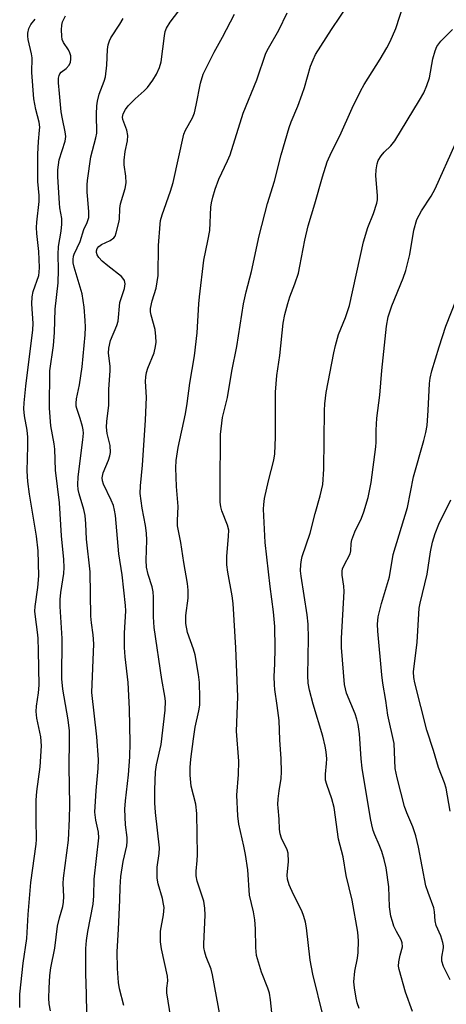
# Model space of a CAD drawing. Units: inches. Extents: x 1285769 to 1291769, y 577447 to 581448.
# Drawn here: x 1286129 to 1286234, y 580199 to 580441 of the extents above; entities that cross this region are included whole.
import ezdxf

# ---------------------------------------------------------------- set-up
doc = ezdxf.new("R2010")
doc.units = ezdxf.units.IN
doc.header["$MEASUREMENT"] = 0
doc.layers.add('Undefined', color=1, linetype='Continuous')

msp = doc.modelspace()

# ---------------------------------------------------------------- linework, layer by layer
at = {"layer": 'Undefined'}
for points, elevation in [([(1286154.52, 580198.65), (1286153.49, 580202.7), (1286153.26, 580204.23), (1286152.97, 580207.73), (1286152.88, 580211.8), (1286153.22, 580217.37), (1286153.57, 580224.55), (1286153.65, 580227.68), (1286153.83, 580230.35), (1286154.37, 580234), (1286155.24, 580237.84), (1286155.37, 580238.92), (1286155.32, 580239.96), (1286154.96, 580243.07), (1286154.77, 580246.91), (1286154.92, 580248.97), (1286155.72, 580255.34), (1286155.98, 580259.72), (1286156.06, 580263.2), (1286155.92, 580271.55), (1286155.61, 580278.05), (1286154.84, 580284.35), (1286154.69, 580286.62), (1286154.72, 580290.16), (1286155, 580295.65), (1286154.96, 580296.96), (1286154.11, 580304.54), (1286153.28, 580309.67), (1286152.5, 580319.07), (1286152.28, 580320.45), (1286151.96, 580321.56), (1286151.41, 580322.9), (1286149.55, 580326.83), (1286149.27, 580327.62), (1286149.19, 580328.35), (1286149.45, 580329.61), (1286150.78, 580332.69), (1286151.12, 580333.74), (1286151.26, 580334.57), (1286151.18, 580336.31), (1286150.44, 580339.24), (1286150.3, 580340.82), (1286150.37, 580342.22), (1286150.82, 580346.26), (1286150.87, 580350.16), (1286151.21, 580354.65), (1286151.17, 580355.82), (1286150.77, 580359.04), (1286150.81, 580360.28), (1286151.25, 580362.11), (1286152.8, 580365.84), (1286153.14, 580366.9), (1286153.59, 580371.45), (1286154.68, 580374.95), (1286154.85, 580376.08), (1286154.67, 580376.88), (1286154.29, 580377.49), (1286153.94, 580377.88), (1286150.58, 580380.48), (1286149.25, 580381.67), (1286148.43, 580382.52), (1286147.98, 580383.24), (1286147.83, 580383.77), (1286147.8, 580384.23), (1286147.96, 580384.8), (1286148.38, 580385.28), (1286149.08, 580385.71), (1286151.2, 580386.71), (1286152.08, 580387.36), (1286152.38, 580387.81), (1286152.69, 580388.59), (1286153.34, 580391.14), (1286153.45, 580392.01), (1286153.56, 580394.61), (1286153.72, 580395.75), (1286154.84, 580399.53), (1286155.1, 580400.92), (1286155.03, 580402.54), (1286154.65, 580405.34), (1286154.61, 580406.46), (1286154.85, 580408.64), (1286155.44, 580411.28), (1286155.51, 580412.58), (1286155.26, 580413.89), (1286154.27, 580416.47), (1286154.22, 580417.1), (1286154.41, 580417.89), (1286154.93, 580418.91), (1286155.63, 580419.84), (1286157.32, 580421.53), (1286159.56, 580423.57), (1286160.31, 580424.38), (1286161.68, 580426.16), (1286162.57, 580427.66), (1286163.31, 580429.28), (1286163.7, 580430.67), (1286164.49, 580437.05), (1286164.73, 580438.13), (1286165.03, 580438.91), (1286165.91, 580440.4), (1286170.2, 580446.1)], 500), ([(1286191.36, 580192.18), (1286190.56, 580199.99), (1286190.3, 580201.62), (1286189.93, 580202.85), (1286188.38, 580206.83), (1286187.15, 580210.93), (1286186.94, 580212.85), (1286186.92, 580217.47), (1286186.71, 580219.7), (1286186.4, 580221.63), (1286185.44, 580225.74), (1286184.99, 580232.01), (1286184.42, 580235.78), (1286184.05, 580237.8), (1286182.8, 580243.23), (1286182.52, 580245.26), (1286182.33, 580250.35), (1286182.71, 580255.43), (1286182.79, 580258.7), (1286182.23, 580266.07), (1286182.52, 580274.53), (1286182.07, 580286.6), (1286181.39, 580297.47), (1286181.14, 580299.34), (1286180.06, 580305.19), (1286179.88, 580306.94), (1286179.84, 580308.99), (1286180.29, 580314.04), (1286180.3, 580315.47), (1286180.03, 580316.76), (1286178.63, 580320.24), (1286178.38, 580321.26), (1286178.24, 580322.36), (1286178.19, 580326.21), (1286178.32, 580339.06), (1286178.81, 580343.22), (1286180, 580348.09), (1286181.11, 580354.59), (1286182.29, 580360.68), (1286183.95, 580371.12), (1286184.6, 580374.11), (1286185.87, 580379.07), (1286187.8, 580387.84), (1286189.86, 580395.86), (1286191.55, 580401.32), (1286193.2, 580407.78), (1286195.17, 580414.52), (1286195.63, 580415.89), (1286197.26, 580419.77), (1286198.39, 580422.72), (1286198.93, 580424.36), (1286200.4, 580429.6), (1286201.04, 580431.19), (1286201.67, 580432.49), (1286205.55, 580438.63), (1286210.03, 580445.18)], 506), ([(1286203.54, 580196.02), (1286200.99, 580206.33), (1286200.35, 580209.74), (1286199.39, 580217.68), (1286199.14, 580219.12), (1286198.75, 580220.51), (1286198.26, 580221.88), (1286196.2, 580225.93), (1286195.18, 580228.3), (1286194.73, 580229.64), (1286194.64, 580230.66), (1286194.97, 580234.05), (1286194.93, 580236.05), (1286194.7, 580236.87), (1286193.31, 580239.75), (1286192.95, 580240.85), (1286192.8, 580242.01), (1286192.73, 580244.4), (1286192.43, 580247.19), (1286192.41, 580248.03), (1286192.5, 580249.45), (1286192.74, 580251.43), (1286193.23, 580254.41), (1286193.28, 580256.11), (1286193.17, 580259.25), (1286192.86, 580263.95), (1286192.71, 580268.71), (1286192.25, 580272.38), (1286191.63, 580276.28), (1286191.53, 580277.43), (1286191.5, 580279.51), (1286191.68, 580282.66), (1286191.76, 580286.5), (1286191.64, 580291.83), (1286191.34, 580295.45), (1286190.51, 580301.66), (1286189.3, 580312.5), (1286188.86, 580320.65), (1286188.9, 580321.81), (1286189.14, 580323.26), (1286190.1, 580327.6), (1286191.36, 580332.73), (1286191.62, 580334.26), (1286191.82, 580338.38), (1286191.8, 580349.46), (1286192.17, 580353.5), (1286192.91, 580358.43), (1286193.68, 580366.37), (1286194.08, 580368.53), (1286194.83, 580371.23), (1286195.37, 580372.84), (1286196.59, 580376.05), (1286197.43, 580378.73), (1286197.82, 580380.44), (1286199.02, 580386.85), (1286199.86, 580390.35), (1286201.47, 580395.74), (1286203.33, 580402.41), (1286204.5, 580406.11), (1286205.53, 580408.42), (1286207.58, 580412.49), (1286210.66, 580419.27), (1286212.7, 580423.48), (1286213.61, 580425.09), (1286217.51, 580431.31), (1286219.15, 580434.1), (1286219.96, 580435.67), (1286221.4, 580438.87), (1286223.42, 580445.15)], 508), ([(1286128.95, 580198.12), (1286128.96, 580201.36), (1286129.78, 580208.99), (1286130.71, 580215.05), (1286130.99, 580221.01), (1286131.7, 580228.82), (1286133.02, 580238.25), (1286133.07, 580239.45), (1286132.95, 580244.34), (1286132.99, 580249.14), (1286133.18, 580251.24), (1286134.01, 580257.31), (1286134.32, 580262.47), (1286134.14, 580264.68), (1286133.13, 580269.23), (1286132.98, 580270.87), (1286133.06, 580272.22), (1286133.58, 580275.54), (1286133.7, 580277.37), (1286133.59, 580285.84), (1286133.47, 580288.95), (1286133.35, 580290.39), (1286132.8, 580294.22), (1286132.7, 580295.6), (1286132.77, 580296.75), (1286133.39, 580301.44), (1286133.65, 580304.27), (1286133.48, 580310.4), (1286133.09, 580314.01), (1286131.35, 580324.39), (1286130.98, 580327.5), (1286130.82, 580330.05), (1286130.97, 580336.27), (1286130.92, 580338.38), (1286130.76, 580340.08), (1286130.11, 580343.65), (1286129.94, 580345.3), (1286130.01, 580346.79), (1286130.43, 580350.95), (1286132.21, 580364.75), (1286132.23, 580366.31), (1286131.93, 580371.17), (1286131.97, 580372.85), (1286132.27, 580374.19), (1286133.61, 580378.13), (1286133.75, 580378.94), (1286133.81, 580380.13), (1286133.68, 580384.02), (1286133.17, 580388.48), (1286133.08, 580389.96), (1286133.15, 580391.21), (1286133.75, 580396.31), (1286133.71, 580397.79), (1286133.44, 580401.28), (1286133.43, 580407.96), (1286133.53, 580411.07), (1286133.85, 580413.85), (1286133.87, 580414.64), (1286133.71, 580415.87), (1286132.89, 580418.95), (1286132.44, 580421.61), (1286131.96, 580428.08), (1286132.03, 580431.64), (1286131.86, 580432.64), (1286131.01, 580436.13), (1286130.92, 580436.95), (1286130.94, 580437.74), (1286131.19, 580438.84), (1286131.7, 580439.85), (1286132.71, 580441.2)], 494), ([(1286136.51, 580197.31), (1286136.2, 580199.06), (1286136.12, 580200.44), (1286136.15, 580202.89), (1286136.33, 580205.99), (1286136.59, 580207.86), (1286137.61, 580212.73), (1286138.24, 580218.1), (1286138.71, 580220.14), (1286139.56, 580222.98), (1286139.74, 580224.03), (1286139.78, 580225.41), (1286139.64, 580228.61), (1286139.68, 580229.96), (1286140.95, 580239.24), (1286141.21, 580244.48), (1286141.28, 580247.97), (1286141.09, 580257.27), (1286141.21, 580263.94), (1286141.17, 580266.18), (1286140.85, 580268.85), (1286139.55, 580276.43), (1286139.32, 580278.97), (1286139.42, 580288.84), (1286138.92, 580296.73), (1286138.87, 580298.48), (1286139.03, 580300.21), (1286139.78, 580304.85), (1286139.85, 580306.29), (1286139.8, 580308.32), (1286139.22, 580314.13), (1286138.69, 580322.2), (1286137.72, 580330.27), (1286137.58, 580335.44), (1286137.4, 580336.76), (1286136.57, 580341.17), (1286136.25, 580345.52), (1286136.38, 580354.66), (1286137.29, 580360.95), (1286137.48, 580364.07), (1286137.65, 580369.82), (1286138.38, 580376.31), (1286138.52, 580379.49), (1286138.42, 580383.32), (1286138.48, 580385.22), (1286139.17, 580389.05), (1286139.33, 580390.73), (1286139.31, 580392.12), (1286138.83, 580394.78), (1286138.71, 580395.94), (1286138.34, 580402.41), (1286138.35, 580404.11), (1286138.67, 580406.58), (1286140.11, 580411.18), (1286140.28, 580412.32), (1286140.14, 580413.47), (1286139.44, 580416.66), (1286139.16, 580418.36), (1286138.7, 580422.89), (1286138.5, 580425.49), (1286138.49, 580426.62), (1286138.63, 580427.34), (1286138.83, 580427.75), (1286139.16, 580428.1), (1286140.4, 580429.04), (1286141.09, 580429.85), (1286141.4, 580430.56), (1286141.53, 580431.33), (1286141.52, 580432.11), (1286141.29, 580432.87), (1286140.93, 580433.6), (1286139.72, 580435.42), (1286139.42, 580436.17), (1286139.29, 580437.02), (1286139.25, 580438.5), (1286139.31, 580439.67), (1286139.49, 580440.51), (1286140.21, 580442.01)], 496), ([(1286145.45, 580196.72), (1286145.38, 580201.39), (1286145.16, 580206.5), (1286145.23, 580212.66), (1286145.37, 580214.62), (1286145.68, 580216.82), (1286147.02, 580223.53), (1286147.16, 580225.56), (1286147.21, 580229.7), (1286148.41, 580239.84), (1286148.35, 580241.24), (1286147.62, 580244.17), (1286147.41, 580246.13), (1286147.73, 580251.48), (1286148.25, 580256.91), (1286148.3, 580259.1), (1286147.91, 580264.66), (1286146.7, 580275.6), (1286147.13, 580287.57), (1286147.02, 580289.74), (1286146.58, 580292.72), (1286146.43, 580294.34), (1286146.26, 580305.24), (1286145.4, 580313.3), (1286145.22, 580317.07), (1286145.01, 580319.12), (1286144.73, 580320.55), (1286143.55, 580324.4), (1286143.32, 580325.54), (1286143.22, 580326.67), (1286143.31, 580328.61), (1286144.5, 580337.68), (1286144.64, 580339.35), (1286144.56, 580340.19), (1286144.37, 580341.03), (1286143.81, 580342.97), (1286142.96, 580345.45), (1286142.83, 580346.01), (1286142.79, 580346.75), (1286142.92, 580347.76), (1286143.64, 580351.21), (1286144.26, 580355.65), (1286145.04, 580363.54), (1286145.11, 580365.43), (1286145.06, 580367.1), (1286144.75, 580370.32), (1286144.31, 580373.58), (1286142.36, 580380.18), (1286142.12, 580381.27), (1286142.06, 580382.08), (1286142.16, 580382.87), (1286142.32, 580383.39), (1286143.79, 580386.47), (1286144.68, 580389.44), (1286145.55, 580391.19), (1286145.92, 580392.4), (1286145.96, 580393.75), (1286145.65, 580396.84), (1286145.56, 580398.62), (1286145.52, 580400.4), (1286145.59, 580401.49), (1286146.44, 580407.33), (1286147.67, 580411.96), (1286147.88, 580413.1), (1286147.85, 580417.76), (1286147.92, 580419.85), (1286148.04, 580421.02), (1286148.51, 580422.74), (1286149.69, 580425.93), (1286150, 580427), (1286150.35, 580429.84), (1286150.54, 580433.68), (1286150.69, 580434.82), (1286151.03, 580435.84), (1286151.38, 580436.59), (1286153.55, 580439.94), (1286154.37, 580441.34)], 498), ([(1286166.08, 580195.54), (1286165.14, 580201.74), (1286165.1, 580202.85), (1286165.32, 580204.64), (1286165.3, 580205.79), (1286163.83, 580212.58), (1286163.57, 580214.28), (1286163.53, 580216.92), (1286164.25, 580220.87), (1286164.41, 580222.71), (1286164.32, 580223.56), (1286164.04, 580224.96), (1286162.96, 580228.55), (1286162.73, 580229.95), (1286162.72, 580232.6), (1286163.24, 580236.02), (1286163.32, 580237.41), (1286162.31, 580246.1), (1286162.19, 580248.42), (1286162.17, 580251.64), (1286162.31, 580256.11), (1286162.58, 580257.82), (1286163.68, 580262.81), (1286164.69, 580271.2), (1286164.78, 580273.45), (1286164.62, 580274.7), (1286163.86, 580278.81), (1286161.98, 580291.55), (1286161.82, 580294.22), (1286161.85, 580299.01), (1286161.77, 580300.32), (1286161.48, 580301.57), (1286160.48, 580304.62), (1286160.11, 580306.42), (1286160.03, 580308.13), (1286160.19, 580313.06), (1286160.13, 580314.73), (1286159.88, 580316.61), (1286159.01, 580320.93), (1286158.57, 580324.54), (1286158.62, 580326.42), (1286159.14, 580331.51), (1286159.88, 580342.55), (1286160.07, 580348.22), (1286159.89, 580352.02), (1286159.92, 580353.19), (1286160.12, 580354.3), (1286160.43, 580355.36), (1286161.95, 580359.08), (1286162.34, 580360.65), (1286162.47, 580361.73), (1286162.43, 580363.16), (1286162.25, 580364.87), (1286161.26, 580368.35), (1286161.11, 580369.2), (1286161.09, 580370.03), (1286161.46, 580371.89), (1286162.45, 580374.99), (1286163.01, 580378.1), (1286163.08, 580385.52), (1286163.44, 580390.72), (1286163.57, 580391.68), (1286163.95, 580393.01), (1286166.02, 580398.84), (1286166.67, 580401.03), (1286169.26, 580412.9), (1286169.66, 580413.89), (1286171.37, 580416.87), (1286171.88, 580418.11), (1286172.33, 580420), (1286173.4, 580425.46), (1286174.05, 580427.62), (1286176.76, 580433.05), (1286178.82, 580436.72), (1286181.73, 580442.41)], 502), ([(1286178.28, 580195.51), (1286176.35, 580206.18), (1286175.97, 580207.53), (1286174.74, 580210.56), (1286174.4, 580211.7), (1286174.23, 580212.86), (1286174.2, 580213.76), (1286174.5, 580220.82), (1286174.47, 580222.55), (1286174.2, 580224.25), (1286172.58, 580229.15), (1286172.29, 580230.53), (1286172.28, 580231.63), (1286172.57, 580234.23), (1286172.64, 580235.69), (1286172.51, 580245.79), (1286172.22, 580248.16), (1286171.06, 580252.55), (1286170.81, 580255.24), (1286170.86, 580257.15), (1286171.01, 580259.2), (1286171.63, 580264.21), (1286172.08, 580267.03), (1286172.95, 580271.06), (1286173.19, 580272.5), (1286173.23, 580274.24), (1286173.15, 580278.01), (1286172.92, 580280.02), (1286172.08, 580284.86), (1286171.66, 580286.26), (1286170.19, 580290.32), (1286169.79, 580292.52), (1286169.78, 580294.55), (1286170.33, 580298.74), (1286170.35, 580300.71), (1286170.17, 580302.42), (1286169.28, 580307.56), (1286168.57, 580312.44), (1286167.74, 580316.57), (1286167.7, 580317.86), (1286167.88, 580321.31), (1286167.51, 580326.21), (1286167.35, 580330.82), (1286167.4, 580332.62), (1286167.9, 580335.84), (1286169.72, 580344.09), (1286170.12, 580346.67), (1286170.74, 580351.65), (1286171.92, 580358.34), (1286172.53, 580364), (1286172.93, 580371.13), (1286173.1, 580372.86), (1286174.22, 580381.91), (1286175.21, 580386.67), (1286175.64, 580389.21), (1286175.94, 580394.9), (1286176.09, 580396.03), (1286176.38, 580397.42), (1286176.98, 580399.37), (1286177.88, 580401.84), (1286180.03, 580406.31), (1286180.67, 580407.81), (1286183.88, 580418.03), (1286187.18, 580426.26), (1286189.47, 580432.8), (1286190.12, 580434.07), (1286192.63, 580438.47), (1286194.68, 580442.7)], 504), ([(1286212.36, 580197.85), (1286211.9, 580199.27), (1286211.63, 580200.41), (1286211.18, 580202.98), (1286211.07, 580204.42), (1286211.34, 580207.06), (1286211.95, 580210.23), (1286212.14, 580211.63), (1286212.2, 580214.52), (1286212.06, 580216.63), (1286210.61, 580224.49), (1286209.21, 580230.62), (1286208.4, 580235.15), (1286207.32, 580239.51), (1286206.22, 580247.28), (1286205.61, 580249.45), (1286204.41, 580252.98), (1286204.11, 580254.06), (1286204.06, 580255.47), (1286204.34, 580258.12), (1286204.39, 580259.29), (1286204.26, 580260.97), (1286204.04, 580262.36), (1286203.44, 580264.83), (1286201.03, 580272.72), (1286200.18, 580276.13), (1286199.84, 580277.84), (1286199.72, 580279.8), (1286199.95, 580288.94), (1286199.82, 580292.4), (1286199.6, 580294.69), (1286198.11, 580304.15), (1286197.99, 580305.54), (1286198.04, 580307.03), (1286198.19, 580308.22), (1286198.39, 580309.05), (1286200.31, 580314.79), (1286201.53, 580319.56), (1286202.78, 580323.98), (1286203.41, 580326.76), (1286203.72, 580330.48), (1286203.83, 580344.9), (1286203.9, 580346.59), (1286204.29, 580349.34), (1286206.11, 580359.11), (1286206.52, 580360.95), (1286207.28, 580363.63), (1286209.01, 580367.81), (1286210.02, 580370.74), (1286213.41, 580386.43), (1286214.52, 580389.94), (1286215.92, 580393.4), (1286216.74, 580395.95), (1286216.87, 580396.75), (1286216.9, 580397.79), (1286216.47, 580402.66), (1286216.57, 580404.13), (1286216.79, 580405.57), (1286217.07, 580406.38), (1286217.81, 580407.58), (1286218.55, 580408.45), (1286220.14, 580409.98), (1286221.1, 580411.24), (1286227.21, 580421.27), (1286228.22, 580423.04), (1286229, 580424.86), (1286229.66, 580426.73), (1286230.49, 580431.41), (1286231.04, 580433.37), (1286231.48, 580434.42), (1286231.91, 580435.11), (1286232.44, 580435.77), (1286235.34, 580438.62)], 510), ([(1286225.45, 580197.15), (1286223.74, 580201.93), (1286222.19, 580207.47), (1286222.07, 580208.31), (1286222.13, 580209.39), (1286222.42, 580211.01), (1286223, 580213.06), (1286222.97, 580214.02), (1286222.67, 580214.79), (1286221.55, 580216.82), (1286220.91, 580218.16), (1286220.52, 580219.24), (1286220.16, 580220.61), (1286219.95, 580221.72), (1286219.83, 580222.91), (1286219.68, 580227.82), (1286219.01, 580232.47), (1286218.54, 580234.5), (1286217.92, 580236.48), (1286217.31, 580238.15), (1286216.22, 580240.59), (1286215.83, 580241.67), (1286215.45, 580243.03), (1286215.14, 580244.59), (1286214.36, 580249.56), (1286213.49, 580254.43), (1286213.13, 580257), (1286212.86, 580259.28), (1286212.41, 580265.41), (1286212.11, 580267.75), (1286211.79, 580269.04), (1286211.35, 580270.35), (1286209.24, 580275.38), (1286208.75, 580277.52), (1286208.02, 580286.66), (1286208.05, 580288.95), (1286208.67, 580300.4), (1286208.6, 580301.77), (1286208.17, 580304.4), (1286208.15, 580305.44), (1286208.25, 580305.96), (1286208.57, 580306.75), (1286210.13, 580309.68), (1286210.29, 580310.44), (1286210.39, 580312.24), (1286210.59, 580313.1), (1286211.33, 580315.05), (1286212.91, 580318.44), (1286213.52, 580320.04), (1286214.58, 580323.57), (1286215.31, 580327.21), (1286216.5, 580335.97), (1286216.58, 580337.14), (1286216.52, 580340.12), (1286216.67, 580343.08), (1286217.43, 580348.66), (1286217.9, 580354.78), (1286219.11, 580365.7), (1286219.51, 580367.95), (1286220.43, 580370.7), (1286223.15, 580377.46), (1286223.8, 580379.38), (1286224.85, 580383.29), (1286225.82, 580389.31), (1286226.56, 580391.86), (1286227.65, 580394.03), (1286230.03, 580397.61), (1286231.07, 580399.4), (1286236.03, 580410.59)], 512), ([(1286234.71, 580204.89), (1286233.09, 580208.23), (1286232.65, 580209.54), (1286232.67, 580210.53), (1286233.07, 580212.76), (1286233.07, 580213.31), (1286232.93, 580214.12), (1286232.43, 580215.73), (1286231.28, 580218.3), (1286231.04, 580219.42), (1286230.9, 580221.64), (1286230.71, 580222.62), (1286229.3, 580226.37), (1286228.76, 580228.02), (1286226.94, 580237.53), (1286226.29, 580240.37), (1286225.57, 580242.56), (1286224.09, 580246), (1286223.52, 580247.58), (1286221.68, 580254.63), (1286221.2, 580256.92), (1286220.97, 580263.08), (1286219.44, 580269.98), (1286218.94, 580273.62), (1286218.19, 580277.89), (1286217.94, 580279.96), (1286216.92, 580290.65), (1286216.91, 580292.42), (1286217.07, 580294.17), (1286217.84, 580297.48), (1286219.79, 580304.05), (1286220.72, 580309.49), (1286224.28, 580321.11), (1286225.76, 580328.61), (1286228.28, 580337.53), (1286228.77, 580339.49), (1286229.05, 580341.2), (1286229.35, 580344.93), (1286229.65, 580351.54), (1286229.84, 580352.91), (1286230.24, 580354.65), (1286232, 580360.59), (1286233.69, 580365.7), (1286236.27, 580372.33)], 514), ([(1286234.77, 580246.44), (1286233.75, 580252.05), (1286233.35, 580253.36), (1286231.87, 580257.12), (1286230.64, 580261.32), (1286229.02, 580266.34), (1286226.01, 580277.95), (1286225.78, 580279.3), (1286225.76, 580280.67), (1286226.61, 580287.96), (1286227.12, 580296.3), (1286227.35, 580297.56), (1286229.08, 580304.69), (1286229.86, 580310.16), (1286230.41, 580312.58), (1286231.05, 580314.71), (1286231.98, 580317.01), (1286234.92, 580323)], 516)]:
    msp.add_lwpolyline(points, dxfattribs=dict(at, elevation=elevation))

doc.saveas('drawing.dxf')
